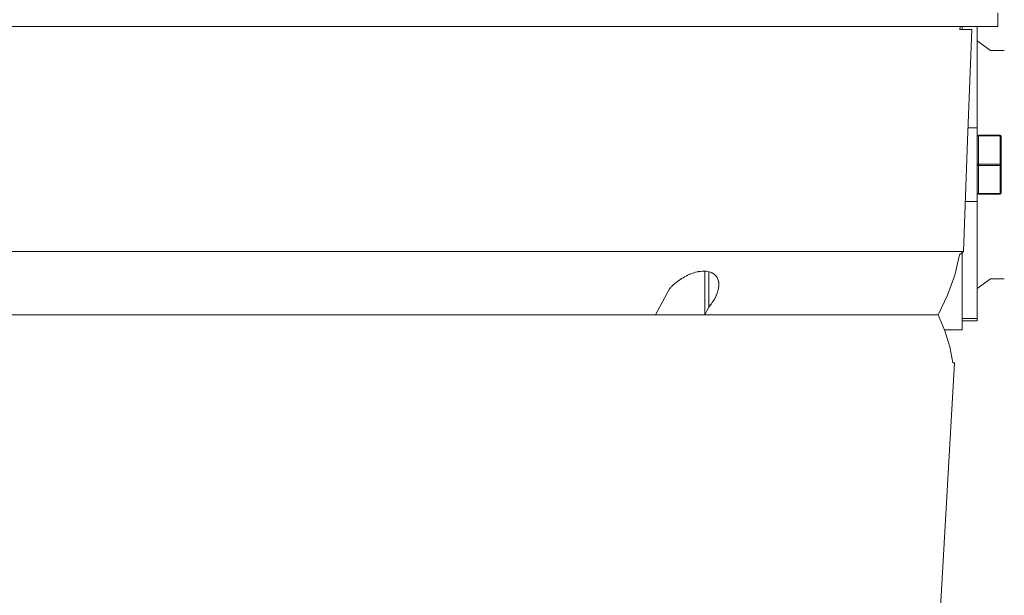
# Model space of a CAD drawing. Extents: x 13 to 692, y -619 to -101.
# Drawn here: x 393 to 558, y -398 to -301 of the extents above; entities that cross this region are included whole.
import ezdxf

# ---------------------------------------------------------------- set-up
doc = ezdxf.new("R2010")
doc.units = 0
doc.header["$MEASUREMENT"] = 0
doc.layers.add('Camada 1', color=7, linetype='Continuous', lineweight=0)

msp = doc.modelspace()

# ---------------------------------------------------------------- linework, layer by layer
at = {"layer": 'Camada 1', "color": 250, "lineweight": 20}
for points in [[(557.26, -302.44), (557.26, -302.44), (557.26, -300.12), (557.26, -300.12)], [(550.92, -302.44), (550.92, -302.44), (550.9, -302.94), (550.9, -302.94)], [(553.81, -302.44), (553.81, -302.44), (553.81, -319.45), (553.81, -319.45)], [(556.01, -306.47), (556.01, -306.47), (553.81, -304.83), (553.81, -304.83)], [(558.35, -306.47), (558.35, -306.47), (556.01, -306.47), (556.01, -306.47)], [(553.81, -319.45), (553.81, -319.45), (552.28, -319.45), (552.28, -319.45)], [(554.02, -320.69), (553.9, -320.69), (553.81, -320.78), (553.81, -320.89)], [(554.02, -320.68), (554.02, -320.68), (557.64, -320.68), (557.64, -320.68)], [(554.02, -320.79), (554.02, -320.79), (554.02, -325.53), (554.02, -325.53)], [(557.64, -320.79), (557.64, -320.79), (554.02, -320.79), (554.02, -320.79)], [(557.85, -320.89), (557.85, -320.78), (557.76, -320.69), (557.64, -320.69)], [(557.64, -325.53), (557.64, -325.53), (557.64, -320.79), (557.64, -320.79)], [(557.85, -320.89), (557.85, -320.89), (557.85, -325.63), (557.85, -325.63)], [(554.02, -325.53), (554.02, -325.53), (557.64, -325.53), (557.64, -325.53)], [(557.64, -325.73), (557.64, -325.73), (554.02, -325.73), (554.02, -325.73)], [(554.02, -325.73), (554.02, -325.73), (554.02, -330.47), (554.02, -330.47)], [(557.64, -330.47), (557.64, -330.47), (557.64, -325.73), (557.64, -325.73)], [(557.85, -325.63), (557.85, -325.63), (557.85, -330.37), (557.85, -330.37)], [(553.81, -331.8), (553.81, -331.8), (551.81, -331.8), (551.81, -331.8)], [(553.81, -330.37), (553.81, -330.48), (553.9, -330.57), (554.02, -330.57)], [(553.81, -331.8), (553.81, -331.8), (553.81, -351.47), (553.81, -351.47)], [(554.02, -330.47), (554.02, -330.47), (557.64, -330.47), (557.64, -330.47)], [(557.64, -330.57), (557.64, -330.57), (554.02, -330.57), (554.02, -330.57)], [(557.65, -330.57), (557.76, -330.57), (557.85, -330.48), (557.85, -330.36)], [(551.29, -340.38), (551.29, -340.38), (551.29, -342.48), (551.29, -342.48)], [(508.1, -350.83), (508.1, -350.83), (508.1, -343.5), (508.1, -343.5)], [(508.79, -349.54), (508.79, -349.54), (508.79, -343.65), (508.79, -343.65)], [(553.81, -346.42), (553.81, -346.42), (556.01, -344.78), (556.01, -344.78)], [(556.01, -344.79), (556.01, -344.79), (558.35, -344.79), (558.35, -344.79)], [(553.81, -351.47), (553.81, -351.47), (551.29, -351.47), (551.29, -351.47)], [(548.35, -353.35), (548.35, -353.35), (551.29, -353.35), (551.29, -353.35)], [(553.81, -351.84), (553.81, -351.84), (551.29, -351.84), (551.29, -351.84)], [(543.11, -479.12), (543.11, -479.12), (550.02, -358.9), (550.02, -358.9)]]:
    msp.add_open_spline(points, degree=3, dxfattribs=at)
for points, knots in [([(557.26, -302.44), (557.26, -302.44), (554.19, -302.44), (554.19, -302.44), (554.19, -302.44), (550.76, -302.44), (550.76, -302.44), (550.76, -302.44), (546.98, -302.44), (546.98, -302.44), (546.98, -302.44), (542.86, -302.44), (542.86, -302.44), (542.86, -302.44), (538.41, -302.44), (538.41, -302.44), (538.41, -302.44), (533.66, -302.44), (533.66, -302.44), (533.66, -302.44), (528.62, -302.44), (528.62, -302.44), (528.62, -302.44), (523.31, -302.44), (523.31, -302.44), (523.31, -302.44), (517.75, -302.44), (517.75, -302.44), (517.75, -302.44), (511.97, -302.44), (511.97, -302.44), (511.97, -302.44), (505.97, -302.44), (505.97, -302.44), (505.97, -302.44), (499.8, -302.44), (499.8, -302.44), (499.8, -302.44), (493.46, -302.44), (493.46, -302.44), (493.46, -302.44), (486.99, -302.44), (486.99, -302.44), (486.99, -302.44), (480.41, -302.44), (480.41, -302.44), (480.41, -302.44), (473.73, -302.44), (473.73, -302.44), (473.73, -302.44), (467, -302.44), (467, -302.44), (467, -302.44), (460.23, -302.44), (460.23, -302.44), (460.23, -302.44), (453.45, -302.44), (453.45, -302.44), (453.45, -302.44), (446.68, -302.44), (446.68, -302.44), (446.68, -302.44), (439.95, -302.44), (439.95, -302.44), (439.95, -302.44), (433.29, -302.44), (433.29, -302.44), (433.29, -302.44), (426.72, -302.44), (426.72, -302.44), (426.72, -302.44), (420.27, -302.44), (420.27, -302.44), (420.27, -302.44), (413.95, -302.44), (413.95, -302.44), (413.95, -302.44), (407.8, -302.44), (407.8, -302.44), (407.8, -302.44), (401.84, -302.44), (401.84, -302.44), (401.84, -302.44), (396.08, -302.44), (396.08, -302.44), (396.08, -302.44), (390.56, -302.44), (390.56, -302.44), (390.56, -302.44), (385.29, -302.44), (385.29, -302.44), (385.29, -302.44), (380.28, -302.44), (380.28, -302.44), (380.28, -302.44), (375.57, -302.44), (375.57, -302.44), (375.57, -302.44), (371.17, -302.44), (371.17, -302.44), (371.17, -302.44), (367.09, -302.44), (367.09, -302.44), (367.09, -302.44), (363.36, -302.44), (363.36, -302.44), (363.36, -302.44), (359.98, -302.44), (359.98, -302.44), (359.98, -302.44), (356.96, -302.44), (356.96, -302.44), (356.96, -302.44), (354.33, -302.44), (354.33, -302.44), (354.33, -302.44), (352.08, -302.44), (352.08, -302.44), (352.08, -302.44), (350.23, -302.44), (350.23, -302.44), (350.23, -302.44), (348.78, -302.44), (348.78, -302.44), (348.78, -302.44), (347.74, -302.44), (347.74, -302.44), (347.74, -302.44), (347.12, -302.44), (347.12, -302.44), (347.12, -302.44), (346.91, -302.44), (346.91, -302.44)], [0, 0, 0, 0, 1, 1, 1, 2, 2, 2, 3, 3, 3, 4, 4, 4, 5, 5, 5, 6, 6, 6, 7, 7, 7, 8, 8, 8, 9, 9, 9, 10, 10, 10, 11, 11, 11, 12, 12, 12, 13, 13, 13, 14, 14, 14, 15, 15, 15, 16, 16, 16, 17, 17, 17, 18, 18, 18, 19, 19, 19, 20, 20, 20, 21, 21, 21, 22, 22, 22, 23, 23, 23, 24, 24, 24, 25, 25, 25, 26, 26, 26, 27, 27, 27, 28, 28, 28, 29, 29, 29, 30, 30, 30, 31, 31, 31, 32, 32, 32, 33, 33, 33, 34, 34, 34, 35, 35, 35, 36, 36, 36, 37, 37, 37, 38, 38, 38, 39, 39, 39, 40, 40, 40, 41, 41, 41, 42, 42, 42, 43, 43, 43, 44, 44, 44, 44]), ([(550.9, -302.94), (550.9, -302.94), (551.93, -302.94), (551.93, -302.94), (551.93, -302.94), (552.92, -302.94), (552.92, -302.94)], [0, 0, 0, 0, 1, 1, 1, 2, 2, 2, 2]), ([(551.29, -302.44), (551.29, -302.44), (551.29, -302.69), (551.29, -302.69), (551.29, -302.69), (551.29, -302.94), (551.29, -302.94)], [0, 0, 0, 0, 1, 1, 1, 2, 2, 2, 2]), ([(552.92, -302.94), (552.92, -302.94), (552.2, -321.58), (552.2, -321.58), (552.2, -321.58), (551.48, -340.22), (551.48, -340.22)], [0, 0, 0, 0, 1, 1, 1, 2, 2, 2, 2]), ([(553.81, -319.45), (553.81, -319.45), (553.81, -320.66), (553.81, -320.66), (553.81, -320.66), (553.81, -322.15), (553.81, -322.15), (553.81, -322.15), (553.81, -323.84), (553.81, -323.84), (553.81, -323.84), (553.81, -325.63), (553.81, -325.63), (553.81, -325.63), (553.81, -327.42), (553.81, -327.42), (553.81, -327.42), (553.81, -329.11), (553.81, -329.11), (553.81, -329.11), (553.81, -330.59), (553.81, -330.59), (553.81, -330.59), (553.81, -331.8), (553.81, -331.8)], [0, 0, 0, 0, 1, 1, 1, 2, 2, 2, 3, 3, 3, 4, 4, 4, 5, 5, 5, 6, 6, 6, 7, 7, 7, 8, 8, 8, 8]), ([(553.81, -320.89), (553.81, -320.89), (553.88, -320.82), (553.88, -320.82), (553.88, -320.82), (554.02, -320.79), (554.02, -320.79)], [0, 0, 0, 0, 1, 1, 1, 2, 2, 2, 2]), ([(554.02, -320.79), (554.02, -320.79), (554.02, -320.72), (554.02, -320.72), (554.02, -320.72), (554.02, -320.68), (554.02, -320.68)], [0, 0, 0, 0, 1, 1, 1, 2, 2, 2, 2]), ([(557.64, -320.68), (557.64, -320.68), (557.64, -320.72), (557.64, -320.72), (557.64, -320.72), (557.64, -320.79), (557.64, -320.79)], [0, 0, 0, 0, 1, 1, 1, 2, 2, 2, 2]), ([(557.64, -320.79), (557.64, -320.79), (557.79, -320.82), (557.79, -320.82), (557.79, -320.82), (557.85, -320.89), (557.85, -320.89)], [0, 0, 0, 0, 1, 1, 1, 2, 2, 2, 2]), ([(553.81, -325.63), (553.81, -325.63), (553.88, -325.56), (553.88, -325.56), (553.88, -325.56), (554.02, -325.53), (554.02, -325.53)], [0, 0, 0, 0, 1, 1, 1, 2, 2, 2, 2]), ([(554.02, -325.73), (554.02, -325.73), (553.88, -325.7), (553.88, -325.7), (553.88, -325.7), (553.81, -325.63), (553.81, -325.63)], [0, 0, 0, 0, 1, 1, 1, 2, 2, 2, 2]), ([(554.02, -325.73), (554.02, -325.73), (554.02, -325.63), (554.02, -325.63), (554.02, -325.63), (554.02, -325.53), (554.02, -325.53)], [0, 0, 0, 0, 1, 1, 1, 2, 2, 2, 2]), ([(557.64, -325.53), (557.64, -325.53), (557.64, -325.63), (557.64, -325.63), (557.64, -325.63), (557.64, -325.73), (557.64, -325.73)], [0, 0, 0, 0, 1, 1, 1, 2, 2, 2, 2]), ([(557.64, -325.53), (557.64, -325.53), (557.79, -325.56), (557.79, -325.56), (557.79, -325.56), (557.85, -325.63), (557.85, -325.63)], [0, 0, 0, 0, 1, 1, 1, 2, 2, 2, 2]), ([(557.64, -325.73), (557.64, -325.73), (557.79, -325.7), (557.79, -325.7), (557.79, -325.7), (557.85, -325.63), (557.85, -325.63)], [0, 0, 0, 0, 1, 1, 1, 2, 2, 2, 2]), ([(554.02, -330.47), (554.02, -330.47), (553.88, -330.44), (553.88, -330.44), (553.88, -330.44), (553.81, -330.37), (553.81, -330.37)], [0, 0, 0, 0, 1, 1, 1, 2, 2, 2, 2]), ([(554.02, -330.57), (554.02, -330.57), (554.02, -330.54), (554.02, -330.54), (554.02, -330.54), (554.02, -330.47), (554.02, -330.47)], [0, 0, 0, 0, 1, 1, 1, 2, 2, 2, 2]), ([(557.85, -330.37), (557.85, -330.37), (557.79, -330.44), (557.79, -330.44), (557.79, -330.44), (557.64, -330.47), (557.64, -330.47)], [0, 0, 0, 0, 1, 1, 1, 2, 2, 2, 2]), ([(557.64, -330.47), (557.64, -330.47), (557.64, -330.54), (557.64, -330.54), (557.64, -330.54), (557.64, -330.57), (557.64, -330.57)], [0, 0, 0, 0, 1, 1, 1, 2, 2, 2, 2]), ([(353.2, -340.22), (353.2, -340.22), (353.41, -340.22), (353.41, -340.22), (353.41, -340.22), (354.05, -340.22), (354.05, -340.22), (354.05, -340.22), (355.12, -340.22), (355.12, -340.22), (355.12, -340.22), (356.61, -340.22), (356.61, -340.22), (356.61, -340.22), (358.51, -340.22), (358.51, -340.22), (358.51, -340.22), (360.82, -340.22), (360.82, -340.22), (360.82, -340.22), (363.52, -340.22), (363.52, -340.22), (363.52, -340.22), (366.61, -340.22), (366.61, -340.22), (366.61, -340.22), (370.08, -340.22), (370.08, -340.22), (370.08, -340.22), (373.9, -340.22), (373.9, -340.22), (373.9, -340.22), (378.06, -340.22), (378.06, -340.22), (378.06, -340.22), (382.56, -340.22), (382.56, -340.22), (382.56, -340.22), (387.36, -340.22), (387.36, -340.22), (387.36, -340.22), (392.45, -340.22), (392.45, -340.22), (392.45, -340.22), (397.81, -340.22), (397.81, -340.22), (397.81, -340.22), (403.41, -340.22), (403.41, -340.22), (403.41, -340.22), (409.23, -340.22), (409.23, -340.22), (409.23, -340.22), (415.25, -340.22), (415.25, -340.22), (415.25, -340.22), (421.45, -340.22), (421.45, -340.22), (421.45, -340.22), (427.79, -340.22), (427.79, -340.22), (427.79, -340.22), (434.26, -340.22), (434.26, -340.22), (434.26, -340.22), (440.82, -340.22), (440.82, -340.22), (440.82, -340.22), (447.45, -340.22), (447.45, -340.22), (447.45, -340.22), (454.12, -340.22), (454.12, -340.22), (454.12, -340.22), (460.8, -340.22), (460.8, -340.22), (460.8, -340.22), (467.48, -340.22), (467.48, -340.22), (467.48, -340.22), (474.11, -340.22), (474.11, -340.22), (474.11, -340.22), (480.67, -340.22), (480.67, -340.22), (480.67, -340.22), (487.14, -340.22), (487.14, -340.22), (487.14, -340.22), (493.49, -340.22), (493.49, -340.22), (493.49, -340.22), (499.68, -340.22), (499.68, -340.22), (499.68, -340.22), (505.71, -340.22), (505.71, -340.22), (505.71, -340.22), (511.54, -340.22), (511.54, -340.22), (511.54, -340.22), (517.14, -340.22), (517.14, -340.22), (517.14, -340.22), (522.5, -340.22), (522.5, -340.22), (522.5, -340.22), (527.6, -340.22), (527.6, -340.22), (527.6, -340.22), (532.41, -340.22), (532.41, -340.22), (532.41, -340.22), (536.91, -340.22), (536.91, -340.22), (536.91, -340.22), (541.08, -340.22), (541.08, -340.22), (541.08, -340.22), (544.91, -340.22), (544.91, -340.22), (544.91, -340.22), (548.38, -340.22), (548.38, -340.22), (548.38, -340.22), (551.48, -340.22), (551.48, -340.22)], [0, 0, 0, 0, 1, 1, 1, 2, 2, 2, 3, 3, 3, 4, 4, 4, 5, 5, 5, 6, 6, 6, 7, 7, 7, 8, 8, 8, 9, 9, 9, 10, 10, 10, 11, 11, 11, 12, 12, 12, 13, 13, 13, 14, 14, 14, 15, 15, 15, 16, 16, 16, 17, 17, 17, 18, 18, 18, 19, 19, 19, 20, 20, 20, 21, 21, 21, 22, 22, 22, 23, 23, 23, 24, 24, 24, 25, 25, 25, 26, 26, 26, 27, 27, 27, 28, 28, 28, 29, 29, 29, 30, 30, 30, 31, 31, 31, 32, 32, 32, 33, 33, 33, 34, 34, 34, 35, 35, 35, 36, 36, 36, 37, 37, 37, 38, 38, 38, 39, 39, 39, 40, 40, 40, 41, 41, 41, 42, 42, 42, 42]), ([(551.48, -340.22), (551.48, -340.22), (551.16, -340.49), (551.16, -340.49), (551.16, -340.49), (550.85, -340.75), (550.85, -340.75)], [0, 0, 0, 0, 1, 1, 1, 2, 2, 2, 2]), ([(550.85, -340.75), (550.85, -340.75), (550.03, -344.15), (550.03, -344.15), (550.03, -344.15), (548.83, -347.52), (548.83, -347.52), (548.83, -347.52), (547.23, -350.83), (547.23, -350.83)], [0, 0, 0, 0, 1, 1, 1, 2, 2, 2, 3, 3, 3, 3]), ([(508.79, -349.54), (508.79, -349.54), (508.94, -349.34), (508.94, -349.34), (508.94, -349.34), (509.09, -349.15), (509.09, -349.15), (509.09, -349.15), (509.24, -348.96), (509.24, -348.96), (509.24, -348.96), (509.37, -348.76), (509.37, -348.76), (509.37, -348.76), (509.5, -348.56), (509.5, -348.56), (509.5, -348.56), (509.62, -348.37), (509.62, -348.37), (509.62, -348.37), (509.73, -348.17), (509.73, -348.17), (509.73, -348.17), (509.83, -347.97), (509.83, -347.97), (509.83, -347.97), (509.94, -347.78), (509.94, -347.78), (509.94, -347.78), (510.02, -347.58), (510.02, -347.58), (510.02, -347.58), (510.04, -347.54), (510.04, -347.54), (510.04, -347.54), (510.07, -347.48), (510.07, -347.48), (510.07, -347.48), (510.09, -347.43), (510.09, -347.43), (510.09, -347.43), (510.11, -347.39), (510.11, -347.39), (510.11, -347.39), (510.14, -347.29), (510.14, -347.29), (510.14, -347.29), (510.18, -347.19), (510.18, -347.19), (510.18, -347.19), (510.25, -347), (510.25, -347), (510.25, -347), (510.31, -346.81), (510.31, -346.81), (510.31, -346.81), (510.35, -346.62), (510.35, -346.62), (510.35, -346.62), (510.39, -346.43), (510.39, -346.43), (510.39, -346.43), (510.43, -346.24), (510.43, -346.24), (510.43, -346.24), (510.45, -346.06), (510.45, -346.06), (510.45, -346.06), (510.46, -345.88), (510.46, -345.88), (510.46, -345.88), (510.46, -345.7), (510.46, -345.7), (510.46, -345.7), (510.46, -345.61), (510.46, -345.61), (510.46, -345.61), (510.45, -345.53), (510.45, -345.53), (510.45, -345.53), (510.45, -345.48), (510.45, -345.48), (510.45, -345.48), (510.45, -345.44), (510.45, -345.44), (510.45, -345.44), (510.44, -345.4), (510.44, -345.4), (510.44, -345.4), (510.43, -345.35), (510.43, -345.35), (510.43, -345.35), (510.4, -345.18), (510.4, -345.18), (510.4, -345.18), (510.36, -345.02), (510.36, -345.02), (510.36, -345.02), (510.31, -344.86), (510.31, -344.86), (510.31, -344.86), (510.24, -344.7), (510.24, -344.7), (510.24, -344.7), (510.16, -344.56), (510.16, -344.56), (510.16, -344.56), (510.07, -344.41), (510.07, -344.41), (510.07, -344.41), (510.04, -344.38), (510.04, -344.38), (510.04, -344.38), (510.02, -344.34), (510.02, -344.34), (510.02, -344.34), (509.99, -344.31), (509.99, -344.31), (509.99, -344.31), (509.97, -344.28), (509.97, -344.28), (509.97, -344.28), (509.91, -344.21), (509.91, -344.21), (509.91, -344.21), (509.84, -344.15), (509.84, -344.15), (509.84, -344.15), (509.72, -344.03), (509.72, -344.03), (509.72, -344.03), (509.57, -343.93), (509.57, -343.93), (509.57, -343.93), (509.49, -343.88), (509.49, -343.88), (509.49, -343.88), (509.4, -343.83), (509.4, -343.83), (509.4, -343.83), (509.36, -343.8), (509.36, -343.8), (509.36, -343.8), (509.32, -343.78), (509.32, -343.78), (509.32, -343.78), (509.3, -343.77), (509.3, -343.77), (509.3, -343.77), (509.27, -343.76), (509.27, -343.76), (509.27, -343.76), (509.25, -343.75), (509.25, -343.75), (509.25, -343.75), (509.23, -343.74), (509.23, -343.74), (509.23, -343.74), (509.04, -343.66), (509.04, -343.66), (509.04, -343.66), (508.84, -343.6), (508.84, -343.6), (508.84, -343.6), (508.63, -343.56), (508.63, -343.56), (508.63, -343.56), (508.4, -343.52), (508.4, -343.52), (508.4, -343.52), (508.28, -343.51), (508.28, -343.51), (508.28, -343.51), (508.16, -343.5), (508.16, -343.5), (508.16, -343.5), (508.1, -343.49), (508.1, -343.49), (508.1, -343.49), (508.03, -343.49), (508.03, -343.49), (508.03, -343.49), (507.97, -343.49), (507.97, -343.49), (507.97, -343.49), (507.91, -343.49), (507.91, -343.49), (507.91, -343.49), (507.65, -343.5), (507.65, -343.5), (507.65, -343.5), (507.39, -343.53), (507.39, -343.53), (507.39, -343.53), (507.26, -343.55), (507.26, -343.55), (507.26, -343.55), (507.12, -343.57), (507.12, -343.57), (507.12, -343.57), (507.05, -343.58), (507.05, -343.58), (507.05, -343.58), (506.99, -343.59), (506.99, -343.59), (506.99, -343.59), (506.95, -343.6), (506.95, -343.6), (506.95, -343.6), (506.92, -343.6), (506.92, -343.6), (506.92, -343.6), (506.88, -343.61), (506.88, -343.61), (506.88, -343.61), (506.85, -343.62), (506.85, -343.62), (506.85, -343.62), (506.57, -343.68), (506.57, -343.68), (506.57, -343.68), (506.3, -343.76), (506.3, -343.76), (506.3, -343.76), (506.02, -343.85), (506.02, -343.85), (506.02, -343.85), (505.75, -343.95), (505.75, -343.95), (505.75, -343.95), (505.68, -343.98), (505.68, -343.98), (505.68, -343.98), (505.62, -344.01), (505.62, -344.01), (505.62, -344.01), (505.55, -344.03), (505.55, -344.03), (505.55, -344.03), (505.48, -344.06), (505.48, -344.06), (505.48, -344.06), (505.35, -344.13), (505.35, -344.13), (505.35, -344.13), (505.22, -344.18), (505.22, -344.18), (505.22, -344.18), (504.96, -344.31), (504.96, -344.31), (504.96, -344.31), (504.71, -344.45), (504.71, -344.45), (504.71, -344.45), (504.46, -344.59), (504.46, -344.59), (504.46, -344.59), (504.22, -344.74), (504.22, -344.74), (504.22, -344.74), (504.16, -344.78), (504.16, -344.78), (504.16, -344.78), (504.1, -344.82), (504.1, -344.82), (504.1, -344.82), (504.04, -344.86), (504.04, -344.86), (504.04, -344.86), (503.98, -344.9), (503.98, -344.9), (503.98, -344.9), (503.86, -344.98), (503.86, -344.98), (503.86, -344.98), (503.75, -345.06), (503.75, -345.06), (503.75, -345.06), (503.53, -345.23), (503.53, -345.23), (503.53, -345.23), (503.31, -345.4), (503.31, -345.4), (503.31, -345.4), (503.1, -345.57), (503.1, -345.57), (503.1, -345.57), (502.9, -345.75), (502.9, -345.75), (502.9, -345.75), (502.71, -345.93), (502.71, -345.93), (502.71, -345.93), (502.52, -346.11), (502.52, -346.11), (502.52, -346.11), (502.43, -346.2), (502.43, -346.2), (502.43, -346.2), (502.34, -346.3), (502.34, -346.3), (502.34, -346.3), (502.26, -346.39), (502.26, -346.39), (502.26, -346.39), (502.17, -346.49), (502.17, -346.49)], [0, 0, 0, 0, 1, 1, 1, 2, 2, 2, 3, 3, 3, 4, 4, 4, 5, 5, 5, 6, 6, 6, 7, 7, 7, 8, 8, 8, 9, 9, 9, 10, 10, 10, 11, 11, 11, 12, 12, 12, 13, 13, 13, 14, 14, 14, 15, 15, 15, 16, 16, 16, 17, 17, 17, 18, 18, 18, 19, 19, 19, 20, 20, 20, 21, 21, 21, 22, 22, 22, 23, 23, 23, 24, 24, 24, 25, 25, 25, 26, 26, 26, 27, 27, 27, 28, 28, 28, 29, 29, 29, 30, 30, 30, 31, 31, 31, 32, 32, 32, 33, 33, 33, 34, 34, 34, 35, 35, 35, 36, 36, 36, 37, 37, 37, 38, 38, 38, 39, 39, 39, 40, 40, 40, 41, 41, 41, 42, 42, 42, 43, 43, 43, 44, 44, 44, 45, 45, 45, 46, 46, 46, 47, 47, 47, 48, 48, 48, 49, 49, 49, 50, 50, 50, 51, 51, 51, 52, 52, 52, 53, 53, 53, 54, 54, 54, 55, 55, 55, 56, 56, 56, 57, 57, 57, 58, 58, 58, 59, 59, 59, 60, 60, 60, 61, 61, 61, 62, 62, 62, 63, 63, 63, 64, 64, 64, 65, 65, 65, 66, 66, 66, 67, 67, 67, 68, 68, 68, 69, 69, 69, 70, 70, 70, 71, 71, 71, 72, 72, 72, 73, 73, 73, 74, 74, 74, 75, 75, 75, 76, 76, 76, 77, 77, 77, 78, 78, 78, 79, 79, 79, 80, 80, 80, 81, 81, 81, 82, 82, 82, 83, 83, 83, 84, 84, 84, 85, 85, 85, 86, 86, 86, 87, 87, 87, 88, 88, 88, 89, 89, 89, 90, 90, 90, 91, 91, 91, 92, 92, 92, 93, 93, 93, 94, 94, 94, 95, 95, 95, 96, 96, 96, 97, 97, 97, 98, 98, 98, 99, 99, 99, 100, 100, 100, 101, 101, 101, 102, 102, 102, 102]), ([(551.29, -342.48), (551.29, -342.48), (551.29, -345.21), (551.29, -345.21), (551.29, -345.21), (551.29, -347.61), (551.29, -347.61), (551.29, -347.61), (551.29, -349.63), (551.29, -349.63), (551.29, -349.63), (551.29, -351.24), (551.29, -351.24), (551.29, -351.24), (551.29, -352.41), (551.29, -352.41), (551.29, -352.41), (551.29, -353.12), (551.29, -353.12), (551.29, -353.12), (551.29, -353.35), (551.29, -353.35)], [0, 0, 0, 0, 1, 1, 1, 2, 2, 2, 3, 3, 3, 4, 4, 4, 5, 5, 5, 6, 6, 6, 7, 7, 7, 7]), ([(502.17, -346.49), (502.17, -346.49), (501, -348.66), (501, -348.66), (501, -348.66), (499.84, -350.83), (499.84, -350.83)], [0, 0, 0, 0, 1, 1, 1, 2, 2, 2, 2]), ([(508.1, -350.83), (508.1, -350.83), (508.44, -350.18), (508.44, -350.18), (508.44, -350.18), (508.79, -349.54), (508.79, -349.54)], [0, 0, 0, 0, 1, 1, 1, 2, 2, 2, 2]), ([(364.71, -350.83), (364.71, -350.83), (365.28, -350.83), (365.28, -350.83), (365.28, -350.83), (366.28, -350.83), (366.28, -350.83), (366.28, -350.83), (367.7, -350.83), (367.7, -350.83), (367.7, -350.83), (369.55, -350.83), (369.55, -350.83), (369.55, -350.83), (371.81, -350.83), (371.81, -350.83), (371.81, -350.83), (374.48, -350.83), (374.48, -350.83), (374.48, -350.83), (377.53, -350.83), (377.53, -350.83), (377.53, -350.83), (380.97, -350.83), (380.97, -350.83), (380.97, -350.83), (384.76, -350.83), (384.76, -350.83), (384.76, -350.83), (388.9, -350.83), (388.9, -350.83), (388.9, -350.83), (393.36, -350.83), (393.36, -350.83), (393.36, -350.83), (398.12, -350.83), (398.12, -350.83), (398.12, -350.83), (403.15, -350.83), (403.15, -350.83), (403.15, -350.83), (408.45, -350.83), (408.45, -350.83), (408.45, -350.83), (413.98, -350.83), (413.98, -350.83), (413.98, -350.83), (419.7, -350.83), (419.7, -350.83), (419.7, -350.83), (425.61, -350.83), (425.61, -350.83), (425.61, -350.83), (431.67, -350.83), (431.67, -350.83), (431.67, -350.83), (437.85, -350.83), (437.85, -350.83), (437.85, -350.83), (444.12, -350.83), (444.12, -350.83), (444.12, -350.83), (450.46, -350.83), (450.46, -350.83), (450.46, -350.83), (456.83, -350.83), (456.83, -350.83), (456.83, -350.83), (463.2, -350.83), (463.2, -350.83), (463.2, -350.83), (469.55, -350.83), (469.55, -350.83), (469.55, -350.83), (475.83, -350.83), (475.83, -350.83), (475.83, -350.83), (482.04, -350.83), (482.04, -350.83), (482.04, -350.83), (488.12, -350.83), (488.12, -350.83), (488.12, -350.83), (494.06, -350.83), (494.06, -350.83), (494.06, -350.83), (499.84, -350.83), (499.84, -350.83)], [0, 0, 0, 0, 1, 1, 1, 2, 2, 2, 3, 3, 3, 4, 4, 4, 5, 5, 5, 6, 6, 6, 7, 7, 7, 8, 8, 8, 9, 9, 9, 10, 10, 10, 11, 11, 11, 12, 12, 12, 13, 13, 13, 14, 14, 14, 15, 15, 15, 16, 16, 16, 17, 17, 17, 18, 18, 18, 19, 19, 19, 20, 20, 20, 21, 21, 21, 22, 22, 22, 23, 23, 23, 24, 24, 24, 25, 25, 25, 26, 26, 26, 27, 27, 27, 28, 28, 28, 29, 29, 29, 29]), ([(499.84, -350.83), (499.84, -350.83), (504.03, -350.83), (504.03, -350.83), (504.03, -350.83), (508.1, -350.83), (508.1, -350.83)], [0, 0, 0, 0, 1, 1, 1, 2, 2, 2, 2]), ([(508.1, -350.83), (508.1, -350.83), (513.16, -350.83), (513.16, -350.83), (513.16, -350.83), (517.97, -350.83), (517.97, -350.83), (517.97, -350.83), (522.53, -350.83), (522.53, -350.83), (522.53, -350.83), (526.79, -350.83), (526.79, -350.83), (526.79, -350.83), (530.76, -350.83), (530.76, -350.83), (530.76, -350.83), (534.39, -350.83), (534.39, -350.83), (534.39, -350.83), (537.69, -350.83), (537.69, -350.83), (537.69, -350.83), (540.63, -350.83), (540.63, -350.83), (540.63, -350.83), (543.21, -350.83), (543.21, -350.83), (543.21, -350.83), (545.42, -350.83), (545.42, -350.83), (545.42, -350.83), (547.23, -350.83), (547.23, -350.83)], [0, 0, 0, 0, 1, 1, 1, 2, 2, 2, 3, 3, 3, 4, 4, 4, 5, 5, 5, 6, 6, 6, 7, 7, 7, 8, 8, 8, 9, 9, 9, 10, 10, 10, 11, 11, 11, 11]), ([(547.23, -350.83), (547.23, -350.83), (548.4, -353.5), (548.4, -353.5), (548.4, -353.5), (549.23, -356.19), (549.23, -356.19), (549.23, -356.19), (549.71, -358.9), (549.71, -358.9)], [0, 0, 0, 0, 1, 1, 1, 2, 2, 2, 3, 3, 3, 3]), ([(553.81, -351.47), (553.81, -351.47), (553.81, -351.75), (553.81, -351.75), (553.81, -351.75), (553.81, -351.84), (553.81, -351.84)], [0, 0, 0, 0, 1, 1, 1, 2, 2, 2, 2]), ([(549.71, -358.9), (549.71, -358.9), (549.94, -358.9), (549.94, -358.9), (549.94, -358.9), (550.02, -358.9), (550.02, -358.9)], [0, 0, 0, 0, 1, 1, 1, 2, 2, 2, 2])]:
    msp.add_open_spline(points, degree=3, knots=knots, dxfattribs=at)

doc.saveas('drawing.dxf')
